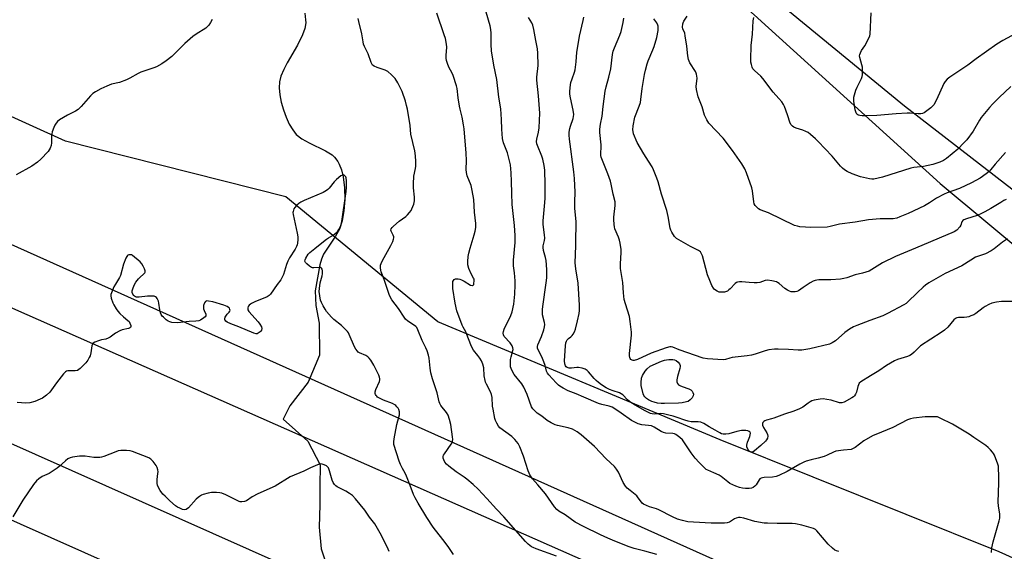
# Model space of a CAD drawing. Units: inches. Extents: x 1195770 to 1201771, y 549455 to 553457.
# Drawn here: x 1198801 to 1199253, y 552405 to 552650 of the extents above; entities that cross this region are included whole.
import ezdxf

# ---------------------------------------------------------------- set-up
doc = ezdxf.new("R2010")
doc.units = ezdxf.units.IN
doc.header["$MEASUREMENT"] = 0
for name, color, linetype in [('HYDRO-Single Line Stream', 4, 'Continuous'), ('NTRL-Farm Land', 3, 'Continuous'), ('NTRL-Trees', 3, 'Continuous'), ('Undefined', 1, 'Continuous'), ('UTIL-Cross Country Transmission Line', 1, 'Continuous')]:
    doc.layers.add(name, color=color, linetype=linetype)

msp = doc.modelspace()

# ---------------------------------------------------------------- linework, layer by layer
at = {"layer": 'HYDRO-Single Line Stream'}
msp.add_lwpolyline([(1198931.59, 552652.63), (1198932, 552649.54), (1198932.03, 552648.18), (1198931.61, 552645.53), (1198930.56, 552642.62), (1198928.21, 552637.92), (1198923.56, 552629.81), (1198921.92, 552626.67), (1198920.67, 552623.71), (1198919.97, 552620.99), (1198919.84, 552618.25), (1198920.15, 552615.1), (1198920.83, 552611.69), (1198921.83, 552608.2), (1198923.07, 552604.8), (1198924.51, 552601.66), (1198926.08, 552598.95), (1198927.71, 552596.86), (1198930.24, 552594.88), (1198933.63, 552593.01), (1198941.07, 552589.33), (1198944.15, 552587.41), (1198945.31, 552586.41), (1198946.79, 552584.44), (1198947.42, 552583.25), (1198948.46, 552580.52), (1198949.21, 552577.41), (1198949.86, 552572.28), (1198949.96, 552566.94), (1198949.57, 552561.74), (1198948.75, 552557.06), (1198947.53, 552553.28), (1198945.74, 552550.09), (1198940.23, 552541.74), (1198939.32, 552539.52), (1198938.59, 552536.92), (1198936.38, 552524.86), (1198936.65, 552518.17), (1198938.17, 552510.02), (1198938.43, 552495.38), (1198933.13, 552482.91), (1198924.68, 552472), (1198921.75, 552465.89), (1198933.02, 552455.81), (1198938.75, 552444.84), (1198938.58, 552435.17), (1198938.47, 552426.53), (1198938.26, 552416.3), (1198939.11, 552406.3), (1198942.57, 552396)], dxfattribs=at)
at = {"layer": 'NTRL-Farm Land'}
msp.add_lwpolyline([(1199279.52, 552553.98), (1199207.24, 552609.92), (1199095.53, 552701.66)], dxfattribs=at)
at = {"layer": 'NTRL-Trees'}
msp.add_lwpolyline([(1198772.84, 552946.43), (1198881.41, 552862.59), (1198965.19, 552795.76), (1199062.61, 552719.21), (1199069.6, 552712.98), (1199138.2, 552651.88), (1199223.66, 552574.31), (1199311.25, 552501.31), (1199331.53, 552483.4), (1199331.16, 552482.99), (1199366.11, 552463.58), (1199482.77, 552388.58), (1199487.76, 552344.95), (1199465.8, 552319.78), (1199416.11, 552330.24), (1199250.76, 552404.91), (1199122.46, 552456.43), (1198992.8, 552510.63), (1198922.91, 552568.24), (1198821.61, 552593.71), (1198634.46, 552678.84)], dxfattribs=at)
at = {"layer": 'Undefined'}
for points, elevation in [([(1199093.42, 552403.68), (1199087.98, 552405.21), (1199082.95, 552406.47), (1199080.78, 552407.18), (1199074.15, 552409.77), (1199070.93, 552411.12), (1199067.6, 552412.66), (1199059.72, 552416.58), (1199055.96, 552418.6), (1199051.33, 552421.9), (1199048.43, 552423.58), (1199047.39, 552424.33), (1199046.33, 552425.58), (1199042.26, 552431.5), (1199038.8, 552435.75), (1199036.31, 552438.47), (1199035.07, 552440.3), (1199034.69, 552441.06), (1199034.28, 552442.16), (1199032.16, 552448.87), (1199030.51, 552453.23), (1199029.73, 552454.77), (1199028.22, 552456.55), (1199026.76, 552457.99), (1199021.31, 552461.97), (1199020.6, 552462.75), (1199019.86, 552464), (1199019.27, 552465.33), (1199019, 552466.17), (1199018.13, 552470.47), (1199017.92, 552471.91), (1199017.67, 552475.9), (1199017.47, 552477.28), (1199016.99, 552478.54), (1199015.08, 552481.94), (1199014.66, 552482.95), (1199014.45, 552483.73), (1199014.09, 552485.89), (1199013.84, 552489.54), (1199013.46, 552491.21), (1199012.78, 552492.79), (1199012.08, 552494.04), (1199011.22, 552495.2), (1199009.13, 552497.69), (1199008.49, 552498.67), (1199007.91, 552500.04), (1199006.15, 552504.9), (1199005.56, 552506.09), (1199004.35, 552508.16), (1199003.88, 552509.18), (1199001.49, 552515.71), (1199000.72, 552519.22), (1198999.64, 552525.95), (1198999.6, 552528.49), (1198999.72, 552529.28), (1198999.9, 552529.73), (1199000.24, 552530.1), (1199000.95, 552530.39), (1199002.04, 552530.45), (1199002.87, 552530.31), (1199003.65, 552530.02), (1199004.91, 552529.4), (1199007.82, 552527.58), (1199008.48, 552527.31), (1199008.68, 552527.31), (1199009.02, 552527.49), (1199009.24, 552527.89), (1199009.38, 552528.41), (1199009.49, 552529.42), (1199009.39, 552530.31), (1199009.18, 552530.81), (1199008.07, 552532.8), (1199007.01, 552535.24), (1199006.6, 552536.83), (1199006.51, 552538.47), (1199006.69, 552540.73), (1199006.97, 552542.18), (1199007.58, 552544.48), (1199009.44, 552550.63), (1199009.88, 552552.33), (1199010.17, 552554.09), (1199010.18, 552555.87), (1199009.65, 552561.18), (1199009.28, 552566.97), (1199008.61, 552571.09), (1199008.09, 552573.4), (1199006.27, 552577.78), (1199005.92, 552579.31), (1199005.85, 552580.75), (1199005.91, 552584.87), (1199005.77, 552588.28), (1199004.86, 552599.45), (1199004.63, 552601.28), (1199003.95, 552604.78), (1199003, 552608.51), (1199002.72, 552609.93), (1199002.11, 552613.64), (1199001.59, 552618.03), (1199001.35, 552619.17), (1198999.85, 552623.94), (1198999.36, 552625.01), (1198997.79, 552627.86), (1198997.16, 552629.44), (1198996.77, 552630.8), (1198996.65, 552631.87), (1198996.62, 552633.24), (1198996.84, 552637.03), (1198996.68, 552638.44), (1198996.24, 552640.96), (1198995.74, 552642.67), (1198992.35, 552652.71)], 452), ([(1199177.06, 552405.04), (1199175.94, 552405.37), (1199175.23, 552405.7), (1199174.1, 552406.57), (1199172.22, 552408.47), (1199167.04, 552414.58), (1199166.38, 552415.13), (1199165.36, 552415.62), (1199160.05, 552417.13), (1199157.1, 552417.8), (1199155.65, 552417.89), (1199148.78, 552417.9), (1199144.22, 552418.02), (1199142.83, 552418.13), (1199138.53, 552418.81), (1199133.45, 552420.42), (1199131.73, 552420.71), (1199130.93, 552420.65), (1199129.88, 552420.4), (1199129.15, 552420.07), (1199127.79, 552419.09), (1199126.79, 552418.55), (1199125.72, 552418.27), (1199124.6, 552418.12), (1199121.36, 552418.06), (1199118.44, 552418.1), (1199110.28, 552418.49), (1199107.69, 552418.73), (1199105.17, 552419.23), (1199102.97, 552419.93), (1199100.67, 552420.95), (1199094.4, 552424.28), (1199093.32, 552424.67), (1199089.98, 552425.59), (1199088.64, 552426.14), (1199087.36, 552426.79), (1199086.68, 552427.27), (1199086.31, 552427.66), (1199084.89, 552429.72), (1199084.16, 552430.58), (1199081.12, 552433.03), (1199079.8, 552434.25), (1199079.02, 552435.1), (1199077.98, 552436.72), (1199075.74, 552441.49), (1199074.82, 552442.95), (1199073.96, 552444.1), (1199070.14, 552447.72), (1199064.72, 552453.33), (1199058.62, 552458.64), (1199056.74, 552460.12), (1199054.68, 552461.27), (1199052.72, 552461.86), (1199047.81, 552462.94), (1199046.7, 552463.36), (1199044.83, 552464.29), (1199043.06, 552465.36), (1199040.52, 552467.33), (1199038.38, 552468.74), (1199037.16, 552469.83), (1199036.44, 552470.64), (1199035.88, 552471.65), (1199033.78, 552477.21), (1199032.33, 552480.68), (1199031.36, 552482.11), (1199027.84, 552486.4), (1199026.76, 552488.44), (1199026.17, 552490.05), (1199026.09, 552491.44), (1199026.23, 552493.42), (1199026.46, 552494.56), (1199027.3, 552497.42), (1199027.35, 552497.95), (1199027.29, 552498.67), (1199026.91, 552499.63), (1199025.98, 552500.98), (1199023.26, 552503.91), (1199022.92, 552504.62), (1199022.79, 552505.39), (1199022.88, 552506.17), (1199023.21, 552507.23), (1199026.26, 552513.6), (1199026.88, 552515.22), (1199027.72, 552518.82), (1199028.14, 552523.35), (1199028.31, 552527.72), (1199028.31, 552529.46), (1199027.93, 552533.24), (1199027.51, 552536.44), (1199027.47, 552537.61), (1199027.53, 552539.07), (1199028.28, 552547.14), (1199028.29, 552550.37), (1199028.03, 552555.03), (1199026.9, 552564.69), (1199026.71, 552569.86), (1199026.69, 552575.19), (1199026.51, 552579.25), (1199026.15, 552582.92), (1199025.47, 552585.98), (1199024.76, 552588.46), (1199023.02, 552593.02), (1199022.54, 552594.94), (1199022.12, 552599.28), (1199022.08, 552603.79), (1199021.73, 552608.59), (1199020.86, 552614.01), (1199019.87, 552622.18), (1199018.52, 552628.7), (1199017.41, 552635.37), (1199017.27, 552638.16), (1199017.31, 552643.43), (1199017.17, 552645.15), (1199016.8, 552646.85), (1199015, 552653.05)], 454), ([(1198889.02, 552649.66), (1198888.31, 552648.34), (1198887.52, 552647.09), (1198886.95, 552646.44), (1198886.06, 552645.75), (1198881.62, 552643.01), (1198880.22, 552641.96), (1198876.45, 552638.71), (1198870.5, 552632.78), (1198867.84, 552630.64), (1198865.93, 552629.39), (1198863.45, 552627.98), (1198862.3, 552627.43), (1198856.32, 552625.46), (1198854.98, 552624.94), (1198851.22, 552622.71), (1198849.66, 552621.97), (1198846.41, 552620.77), (1198842.74, 552619.92), (1198840.56, 552619.06), (1198837.87, 552617.81), (1198835.37, 552616.4), (1198834.17, 552615.63), (1198833.11, 552614.65), (1198828.84, 552609.77), (1198827.4, 552608.34), (1198826.18, 552607.55), (1198822.48, 552605.67), (1198820.67, 552604.64), (1198818.9, 552603.54), (1198818.01, 552602.82), (1198817.32, 552601.98), (1198816.74, 552601.07), (1198816.25, 552599.98), (1198815.54, 552598), (1198815.29, 552597.14), (1198815.17, 552596.27), (1198815.17, 552593.01), (1198815.06, 552591.85), (1198814.57, 552590.49), (1198813.69, 552589), (1198810.3, 552585.5), (1198808.78, 552584.16), (1198806.1, 552582.33), (1198799.03, 552578.23)], 450), ([(1199047.37, 552402.84), (1199037.89, 552406.28), (1199036.56, 552406.83), (1199035.81, 552407.24), (1199034.26, 552408.45), (1199033.03, 552409.65), (1199023.03, 552420.96), (1199019.66, 552424.44), (1199015.31, 552429.45), (1199011.31, 552433.71), (1199009.05, 552435.79), (1199006.14, 552438.27), (1199004.8, 552439.25), (1199001.25, 552441.61), (1198997.8, 552444.3), (1198996.72, 552445.28), (1198996.03, 552446.18), (1198995.47, 552447.16), (1198995.25, 552447.94), (1198995.27, 552448.75), (1198995.4, 552449.29), (1198995.77, 552450.03), (1198998.91, 552454.39), (1198999.31, 552455.08), (1198999.55, 552455.81), (1198999.64, 552456.6), (1198999.57, 552457.77), (1198998.72, 552463.51), (1198998.2, 552465.77), (1198997.51, 552467.69), (1198996.75, 552468.94), (1198994.22, 552472.19), (1198993.68, 552473.15), (1198993.39, 552473.92), (1198992.41, 552478.03), (1198990.37, 552484.44), (1198989.57, 552487.24), (1198989.25, 552489.29), (1198988.82, 552493.9), (1198988.48, 552495.33), (1198987.87, 552497.3), (1198987.31, 552498.66), (1198985.6, 552502.12), (1198983.63, 552507.04), (1198983.07, 552508.06), (1198982.63, 552508.56), (1198981.99, 552509.06), (1198978.95, 552510.95), (1198977.97, 552511.87), (1198977.3, 552512.77), (1198974.75, 552516.78), (1198971.69, 552520.85), (1198971.08, 552521.79), (1198970.37, 552523.31), (1198968.11, 552530.12), (1198966.73, 552533.62), (1198966.52, 552534.44), (1198966.42, 552535.58), (1198966.49, 552536.71), (1198966.72, 552537.52), (1198967.35, 552538.82), (1198971.13, 552545.73), (1198972.03, 552547.61), (1198972.44, 552548.69), (1198972.52, 552549.24), (1198972.47, 552549.77), (1198972.2, 552550.57), (1198971.34, 552552.37), (1198971.22, 552552.88), (1198971.31, 552553.45), (1198971.74, 552554.09), (1198972.34, 552554.68), (1198975.02, 552556.92), (1198978.04, 552559.15), (1198978.86, 552559.92), (1198979.8, 552560.96), (1198980.46, 552561.85), (1198980.85, 552562.64), (1198981.67, 552564.86), (1198982.03, 552566.28), (1198982.05, 552567.95), (1198981.63, 552572.29), (1198981.6, 552574.07), (1198981.78, 552577.63), (1198982.45, 552581.17), (1198982.59, 552582.32), (1198982.6, 552584.39), (1198982.5, 552587.06), (1198982.12, 552589.3), (1198980.43, 552596.98), (1198980, 552600.92), (1198978.75, 552608.41), (1198978.4, 552610.1), (1198977.84, 552612.21), (1198976.3, 552616.55), (1198975.69, 552617.9), (1198974.32, 552620.56), (1198973.11, 552622.62), (1198971.53, 552624.29), (1198969.8, 552625.8), (1198968.5, 552626.44), (1198964.82, 552627.66), (1198963.57, 552628.2), (1198962.81, 552628.79), (1198962.1, 552629.92), (1198960.8, 552633.92), (1198959.09, 552637.26), (1198958.65, 552638.31), (1198958.41, 552639.41), (1198957.84, 552643.09), (1198956.51, 552648.81), (1198956.1, 552650.2)], 450), ([(1199247.18, 552404.53), (1199247.46, 552406.73), (1199248, 552409.56), (1199250.78, 552419.22), (1199251.03, 552420.32), (1199251.09, 552421.08), (1199251.01, 552422.26), (1199250.42, 552426.09), (1199250.24, 552427.81), (1199250.67, 552436.64), (1199250.68, 552439.74), (1199250.51, 552443.45), (1199250.39, 552444.29), (1199250.17, 552445.14), (1199248.6, 552449.3), (1199248.21, 552450.09), (1199247.72, 552450.78), (1199246.79, 552451.87), (1199245.78, 552452.88), (1199244.6, 552453.79), (1199239.19, 552457.52), (1199236.95, 552458.99), (1199229.37, 552463.55), (1199223.69, 552466.43), (1199222.36, 552466.92), (1199220.61, 552467.05), (1199216.74, 552466.92), (1199211.39, 552466.34), (1199209.94, 552466.09), (1199208.6, 552465.67), (1199201.88, 552462.11), (1199196.66, 552459.86), (1199192.61, 552458.29), (1199188.59, 552455.87), (1199184.6, 552452.85), (1199183.41, 552452.19), (1199182.68, 552452), (1199179.29, 552451.68), (1199175.75, 552451.12), (1199174.66, 552450.73), (1199171.75, 552449.34), (1199170.38, 552448.79), (1199167.51, 552447.94), (1199164.34, 552447.26), (1199162.12, 552446.56), (1199161.03, 552446.12), (1199159.16, 552445.19), (1199153.27, 552441.85), (1199149.56, 552440.04), (1199148.21, 552439.48), (1199146.63, 552439.17), (1199142.8, 552439.06), (1199141.95, 552438.95), (1199141.45, 552438.79), (1199140.8, 552438.39), (1199140.42, 552438.01), (1199139.05, 552435.77), (1199138.51, 552435.12), (1199137.68, 552434.49), (1199136.98, 552434.17), (1199135.89, 552434.02), (1199134.2, 552434.06), (1199132.77, 552434.21), (1199131.35, 552434.48), (1199129.74, 552435.03), (1199126.94, 552436.36), (1199125.99, 552437.03), (1199123.07, 552439.53), (1199122.08, 552440.16), (1199119.66, 552441.28), (1199116.79, 552442.44), (1199116.09, 552442.82), (1199115.64, 552443.15), (1199112.81, 552446), (1199111.11, 552447.93), (1199109.23, 552450.44), (1199105.22, 552456.37), (1199104.05, 552457.47), (1199102.22, 552458.81), (1199101.6, 552459.09), (1199100.84, 552459.28), (1199097.61, 552459.48), (1199096.49, 552459.74), (1199095.47, 552460.25), (1199092.25, 552462.23), (1199090.96, 552462.8), (1199089.54, 552463.06), (1199086.48, 552463.33), (1199084.88, 552463.81), (1199083.05, 552464.65), (1199081.78, 552465.35), (1199077.08, 552468.69), (1199074.12, 552470.66), (1199072.85, 552471.41), (1199071.58, 552471.88), (1199068.07, 552472.65), (1199066.67, 552473.13), (1199059.81, 552476.04), (1199056.42, 552477.63), (1199052.65, 552479.01), (1199050.37, 552480.16), (1199048.91, 552481.01), (1199048.25, 552481.54), (1199047.23, 552482.56), (1199043.76, 552486.35), (1199043.19, 552487.09), (1199042.76, 552488.06), (1199042.11, 552490.65), (1199041.55, 552492.27), (1199040.53, 552494.6), (1199039.01, 552497.53), (1199038.62, 552498.62), (1199038.6, 552499.38), (1199038.74, 552500.14), (1199040.39, 552503.88), (1199041.5, 552506.98), (1199041.83, 552508.4), (1199041.87, 552509.5), (1199041.79, 552510.33), (1199040.93, 552513.92), (1199040.85, 552516.39), (1199040.99, 552517.79), (1199042.63, 552528.65), (1199042.85, 552530.98), (1199042.88, 552534.7), (1199042.52, 552538.9), (1199042.28, 552540.29), (1199041.36, 552543.52), (1199041.16, 552544.84), (1199041.22, 552545.64), (1199041.79, 552548.08), (1199041.9, 552549.18), (1199041.8, 552550.66), (1199041.25, 552555.43), (1199041.18, 552557.13), (1199041.26, 552558.81), (1199042.02, 552565.63), (1199042.16, 552567.55), (1199042.12, 552573.89), (1199041.93, 552580.37), (1199041.68, 552582.62), (1199041.08, 552585.53), (1199040.58, 552586.9), (1199038.54, 552591.76), (1199038.27, 552592.59), (1199038.12, 552593.59), (1199038.21, 552594.66), (1199039, 552597.91), (1199039.35, 552599.86), (1199039.6, 552606.6), (1199039.52, 552608.66), (1199039.01, 552614.59), (1199038.26, 552621.75), (1199038.3, 552623.18), (1199038.86, 552628.63), (1199038.7, 552634.25), (1199038.55, 552636.31), (1199037.76, 552640.07), (1199036.95, 552645.19), (1199036.44, 552647.19), (1199035.95, 552648.2), (1199034.5, 552650.62)], 456), ([(1199256.66, 552520.03), (1199251.86, 552520.05), (1199249.58, 552519.7), (1199247.33, 552519.21), (1199246.04, 552518.68), (1199244.34, 552517.74), (1199243.39, 552517.1), (1199240.07, 552514.53), (1199239.08, 552513.97), (1199237.81, 552513.39), (1199236.76, 552512.99), (1199235.97, 552512.79), (1199234.66, 552512.67), (1199232.12, 552512.7), (1199231.38, 552512.53), (1199230.72, 552512.23), (1199229.9, 552511.54), (1199227.11, 552508.26), (1199225.61, 552506.84), (1199224.15, 552505.82), (1199214.58, 552499.56), (1199213.7, 552498.79), (1199211.69, 552496.66), (1199210.4, 552495.58), (1199209.69, 552495.18), (1199208.69, 552494.77), (1199203.98, 552493.38), (1199202.67, 552492.8), (1199199.02, 552490.57), (1199195.5, 552488.09), (1199191.7, 552485.89), (1199187.13, 552483.02), (1199186.49, 552482.46), (1199186.06, 552481.76), (1199185.8, 552480.93), (1199185.24, 552478.33), (1199184.73, 552477.33), (1199184.23, 552476.64), (1199183.83, 552476.25), (1199183.12, 552475.75), (1199179.52, 552473.73), (1199178.47, 552473.38), (1199177.45, 552473.38), (1199173.56, 552474.61), (1199171.61, 552474.98), (1199169.93, 552475.21), (1199168.52, 552475.15), (1199165.71, 552474.63), (1199164.62, 552474.32), (1199163.86, 552473.95), (1199162.93, 552473.31), (1199160.56, 552471.42), (1199159.03, 552470.66), (1199156.33, 552469.63), (1199152.04, 552468.24), (1199147.16, 552466.3), (1199146.12, 552465.99), (1199143.83, 552465.48), (1199143.03, 552465.19), (1199142.61, 552464.9), (1199142.19, 552464.33), (1199142.03, 552463.89), (1199142.04, 552463.09), (1199142.42, 552462.03), (1199143.98, 552459.56), (1199144.34, 552458.81), (1199144.45, 552458.07), (1199144.24, 552457.13), (1199143.84, 552456.47), (1199143.33, 552455.86), (1199141.24, 552453.86), (1199138.37, 552451.4), (1199137.68, 552450.94), (1199137.21, 552450.77), (1199136.51, 552450.82), (1199135.9, 552451.23), (1199135.26, 552452.11), (1199134.86, 552453.13), (1199134.86, 552453.94), (1199135.15, 552455.33), (1199135.51, 552456.42), (1199136.18, 552457.94), (1199136.38, 552458.7), (1199136.43, 552459.41), (1199136.34, 552459.82), (1199136.25, 552459.99), (1199135.91, 552460.26), (1199135.19, 552460.49), (1199134.37, 552460.63), (1199133.52, 552460.69), (1199132.41, 552460.63), (1199130.22, 552460.27), (1199126.53, 552459.17), (1199125.07, 552458.97), (1199123.94, 552459), (1199123.18, 552459.22), (1199122.44, 552459.57), (1199120.29, 552460.9), (1199117.41, 552462.45), (1199114.97, 552463.92), (1199113.71, 552464.5), (1199112.44, 552464.67), (1199109.22, 552464.71), (1199107.85, 552464.94), (1199106.23, 552465.39), (1199102.75, 552466.7), (1199100.87, 552467.31), (1199098.94, 552467.82), (1199096.42, 552468.36), (1199094.88, 552468.48), (1199092.17, 552468.26), (1199091.32, 552468.34), (1199090.49, 552468.55), (1199088.13, 552469.73), (1199083.53, 552472.28), (1199081.51, 552473.51), (1199079.98, 552474.77), (1199077.8, 552477.03), (1199077.09, 552477.59), (1199076.32, 552477.95), (1199073.31, 552478.91), (1199071.69, 552479.58), (1199070.15, 552480.37), (1199068.02, 552481.75), (1199066.62, 552482.73), (1199065.52, 552483.63), (1199064.55, 552484.65), (1199061.97, 552487.68), (1199061.34, 552488.23), (1199060.41, 552488.84), (1199059.12, 552489.4), (1199057.46, 552489.74), (1199056.64, 552489.72), (1199054.14, 552489.43), (1199053.1, 552489.44), (1199052.14, 552489.74), (1199051.73, 552489.99), (1199051.39, 552490.38), (1199051.12, 552491.34), (1199051.06, 552492.7), (1199051.41, 552499.56), (1199051.62, 552500.98), (1199051.89, 552501.76), (1199052.28, 552502.39), (1199052.81, 552502.94), (1199053.95, 552503.84), (1199054.55, 552504.42), (1199055.02, 552505.06), (1199055.53, 552506), (1199055.98, 552507.34), (1199057.01, 552511.21), (1199057.75, 552514.54), (1199057.92, 552515.96), (1199057.89, 552518.28), (1199057.21, 552528.44), (1199056.21, 552535.12), (1199055.9, 552537.77), (1199056.23, 552545.6), (1199056.18, 552549.31), (1199056.39, 552554.38), (1199056.32, 552556.7), (1199055.8, 552563.02), (1199055.75, 552565.82), (1199055.87, 552570.34), (1199055.62, 552576.54), (1199055.29, 552579.65), (1199053.24, 552594.7), (1199053.07, 552596.54), (1199053.15, 552597.93), (1199053.42, 552599.61), (1199053.74, 552600.7), (1199054.99, 552604.17), (1199055.19, 552605.17), (1199055.2, 552605.99), (1199054.92, 552608.05), (1199053.68, 552613.72), (1199053.47, 552615.39), (1199053.42, 552616.5), (1199053.57, 552618.45), (1199053.97, 552620.7), (1199054.49, 552622.47), (1199055.56, 552625.47), (1199055.83, 552626.58), (1199056.3, 552630.29), (1199056.63, 552634.69), (1199056.89, 552636.45), (1199057.88, 552642), (1199059.63, 552649.34), (1199059.9, 552650.86)], 458), ([(1199254.59, 552548.91), (1199252.24, 552547.28), (1199248.51, 552544.2), (1199247.09, 552543.27), (1199244.55, 552542), (1199241.24, 552540.92), (1199239.94, 552540.39), (1199237.71, 552539.1), (1199233.54, 552536.44), (1199225.92, 552532.9), (1199218.47, 552528.6), (1199216.98, 552527.59), (1199215.83, 552526.65), (1199213.22, 552524.24), (1199208.62, 552519.7), (1199207.96, 552519.13), (1199206.99, 552518.47), (1199199.43, 552514.44), (1199197.36, 552513.43), (1199191.4, 552511.34), (1199185.36, 552509.06), (1199183.75, 552508.36), (1199181.99, 552507.26), (1199179.81, 552505.7), (1199175.56, 552501.91), (1199174.07, 552501), (1199172.72, 552500.44), (1199163.79, 552498.22), (1199160.08, 552497.66), (1199158.34, 552497.62), (1199153.88, 552497.94), (1199149.2, 552498.16), (1199147.45, 552498.07), (1199144.83, 552497.81), (1199143.16, 552497.41), (1199138.55, 552495.78), (1199136.94, 552495.33), (1199135, 552495.02), (1199128, 552494.23), (1199126.93, 552493.99), (1199125.06, 552493.36), (1199123.97, 552493.23), (1199116.71, 552493.68), (1199114.69, 552493.96), (1199103.75, 552497.8), (1199100.8, 552498.98), (1199100, 552499.16), (1199099.44, 552499.16), (1199097.77, 552498.72), (1199090.85, 552496.31), (1199084.47, 552493.29), (1199083.07, 552492.94), (1199082.53, 552492.92), (1199082.08, 552493.01), (1199081.49, 552493.37), (1199081.18, 552493.8), (1199080.97, 552494.3), (1199080.85, 552495.09), (1199080.9, 552496.16), (1199081.85, 552504.52), (1199081.79, 552505.97), (1199081.19, 552510.9), (1199080.8, 552513.18), (1199078.98, 552518.9), (1199078.48, 552520.9), (1199078.04, 552524.08), (1199077.76, 552528.77), (1199076.68, 552535.26), (1199076.67, 552537.33), (1199077.08, 552542.51), (1199077, 552543.96), (1199076.52, 552546.87), (1199076.2, 552548.31), (1199075.74, 552549.65), (1199074.17, 552553.52), (1199073.95, 552554.31), (1199073.78, 552555.43), (1199073.59, 552557.71), (1199073.59, 552558.86), (1199074.24, 552564.16), (1199074.29, 552565.04), (1199074.24, 552565.86), (1199073.36, 552569.37), (1199072.49, 552573.93), (1199072.15, 552575.32), (1199070.92, 552578.8), (1199068.09, 552585.58), (1199067.83, 552586.42), (1199067.71, 552587.21), (1199067.88, 552592.08), (1199067.29, 552597.77), (1199067.28, 552599.22), (1199067.56, 552601.58), (1199068.3, 552605.28), (1199068.75, 552609.69), (1199069.64, 552616.78), (1199070.08, 552618.72), (1199071.35, 552623.18), (1199072.3, 552627.05), (1199073.09, 552633.69), (1199073.33, 552635.11), (1199073.89, 552636.7), (1199076.38, 552642.55), (1199077, 552644.17), (1199077.96, 552648.41), (1199078.2, 552650.4)], 460), ([(1199254.06, 552566.93), (1199252.99, 552566.47), (1199251.49, 552565.62), (1199247.01, 552562.82), (1199244.22, 552561.25), (1199242.71, 552560.51), (1199240.62, 552559.65), (1199235.79, 552558.11), (1199234.46, 552557.57), (1199234.02, 552557.27), (1199233.63, 552556.74), (1199233.13, 552555.07), (1199232.7, 552554.36), (1199231.31, 552552.89), (1199230.13, 552552.08), (1199212.24, 552544.61), (1199203.13, 552540.71), (1199197.16, 552537.77), (1199192.31, 552534.72), (1199191, 552534.04), (1199187.93, 552533.05), (1199184.57, 552532.3), (1199180.72, 552530.9), (1199179.38, 552530.53), (1199177.91, 552530.36), (1199173.44, 552530.04), (1199167.83, 552529.96), (1199166.96, 552529.9), (1199166.19, 552529.75), (1199165.24, 552529.39), (1199163.95, 552528.64), (1199160.66, 552526.53), (1199158.48, 552524.97), (1199157.77, 552524.63), (1199156.98, 552524.44), (1199156.22, 552524.41), (1199155.21, 552524.54), (1199154.42, 552524.79), (1199153.41, 552525.25), (1199152.25, 552526.06), (1199149.62, 552528.28), (1199148.93, 552528.76), (1199148.43, 552529.01), (1199146.24, 552529.55), (1199144.29, 552529.8), (1199143.2, 552529.63), (1199140.79, 552528.82), (1199139.49, 552528.57), (1199138.11, 552528.57), (1199135.84, 552528.71), (1199132.55, 552529.12), (1199131.4, 552529.11), (1199130.56, 552528.99), (1199130.05, 552528.81), (1199129.38, 552528.32), (1199127.2, 552525.89), (1199126.58, 552525.32), (1199125.91, 552524.84), (1199125.43, 552524.6), (1199124.6, 552524.37), (1199123.44, 552524.25), (1199122.58, 552524.27), (1199122.02, 552524.38), (1199121.21, 552524.71), (1199120, 552525.49), (1199119.45, 552526.11), (1199118.77, 552527.36), (1199117.71, 552529.69), (1199116.67, 552532.35), (1199114.38, 552541), (1199113.99, 552542.02), (1199113.47, 552542.84), (1199112.6, 552543.51), (1199108.88, 552545.25), (1199102.54, 552549.02), (1199101.87, 552549.56), (1199101.51, 552549.97), (1199100.32, 552551.86), (1199099.84, 552552.87), (1199099.61, 552553.69), (1199098.6, 552559.08), (1199097.96, 552561.9), (1199095.62, 552569.39), (1199094, 552575.08), (1199093.43, 552576.73), (1199091.88, 552580.57), (1199091.26, 552581.9), (1199089.65, 552584.56), (1199087.43, 552587.87), (1199084.44, 552593.22), (1199082.76, 552597.13), (1199082.48, 552598.19), (1199082.38, 552599.01), (1199082.56, 552600.75), (1199083.37, 552604.8), (1199085.35, 552609.85), (1199085.85, 552611.52), (1199086.07, 552612.9), (1199086.63, 552617.95), (1199087.7, 552624.43), (1199088.14, 552626.47), (1199088.91, 552629.31), (1199089.38, 552630.67), (1199091.63, 552635.7), (1199092.23, 552637.32), (1199093.4, 552641.44), (1199093.98, 552644.63), (1199094.07, 552645.98), (1199093.99, 552646.68), (1199093.84, 552647.17), (1199093.36, 552648.13), (1199092.04, 552650.08)], 462), ([(1198999.9, 552403.62), (1198997.47, 552407.3), (1198995.12, 552410.57), (1198990.59, 552416.3), (1198987.69, 552420.67), (1198983.71, 552427.23), (1198982.36, 552429.72), (1198981.64, 552431.31), (1198979.99, 552435.39), (1198978.44, 552439.71), (1198977.71, 552441.13), (1198976.45, 552443.21), (1198975.6, 552445.05), (1198975.01, 552446.66), (1198972.59, 552454.24), (1198972.48, 552455.46), (1198972.67, 552456.89), (1198973.97, 552463.49), (1198974.91, 552466.82), (1198975.13, 552467.95), (1198975.17, 552469.34), (1198974.91, 552470.3), (1198974.51, 552470.99), (1198973.99, 552471.63), (1198973.41, 552472.2), (1198972.95, 552472.52), (1198971.92, 552473.04), (1198967.83, 552474.71), (1198966.3, 552475.42), (1198965.11, 552476.09), (1198964.7, 552476.42), (1198964.37, 552476.81), (1198964.13, 552477.25), (1198963.98, 552477.72), (1198964, 552478.43), (1198964.33, 552479.5), (1198965.89, 552483.25), (1198966.09, 552484.06), (1198966.11, 552484.53), (1198965.98, 552485.27), (1198965.68, 552486.07), (1198963.34, 552490.74), (1198961.94, 552493), (1198961.22, 552493.94), (1198960.61, 552494.56), (1198959.63, 552495.14), (1198956.82, 552496.35), (1198956.16, 552496.77), (1198955.77, 552497.17), (1198955.1, 552498.09), (1198954.53, 552499.1), (1198952.07, 552504.79), (1198951.69, 552505.58), (1198951.22, 552506.3), (1198950.25, 552507.37), (1198948.56, 552508.97), (1198944.99, 552511.81), (1198943.94, 552512.8), (1198941.61, 552515.44), (1198940.95, 552516.43), (1198940.08, 552518), (1198939.26, 552519.6), (1198938.83, 552520.69), (1198938.46, 552522.66), (1198938.24, 552524.65), (1198938.33, 552526.07), (1198938.75, 552528.63), (1198939, 552529.75), (1198939.65, 552531.85), (1198939.82, 552532.71), (1198939.75, 552534.14), (1198939.56, 552534.93), (1198939.34, 552535.35), (1198939, 552535.6), (1198938.53, 552535.68), (1198935.71, 552535.45), (1198935.23, 552535.49), (1198934.75, 552535.63), (1198933.82, 552536.21), (1198932.52, 552537.31), (1198931.97, 552537.89), (1198931.65, 552538.52), (1198931.76, 552539.23), (1198932.1, 552539.97), (1198933.16, 552541.73), (1198933.87, 552542.63), (1198936.25, 552544.36), (1198938.61, 552546.36), (1198941.59, 552548.74), (1198942.56, 552549.38), (1198944.62, 552550.46), (1198945.5, 552551.11), (1198946.32, 552551.84), (1198946.86, 552552.45), (1198947.33, 552553.2), (1198947.85, 552554.26), (1198948.28, 552555.37), (1198948.58, 552556.78), (1198950.57, 552570.59), (1198950.8, 552572.64), (1198950.85, 552575.5), (1198950.69, 552576.87), (1198950.52, 552577.34), (1198950.25, 552577.73), (1198949.74, 552578.16), (1198949.36, 552578.28), (1198948.91, 552578.2), (1198948.21, 552577.82), (1198946.13, 552576.2), (1198945.16, 552575.13), (1198942.86, 552572.16), (1198942.28, 552571.55), (1198941.63, 552571.02), (1198940.11, 552570.2), (1198931.26, 552566.43), (1198929.74, 552565.7), (1198928.83, 552565.06), (1198927.79, 552564.11), (1198927.03, 552563.29), (1198926.59, 552562.62), (1198926.2, 552561.4), (1198926.14, 552560.89), (1198926.2, 552560.03), (1198928.09, 552551.44), (1198928.37, 552549.71), (1198928.36, 552548.6), (1198928.22, 552546.92), (1198928.09, 552546.1), (1198927.84, 552545.3), (1198927.14, 552544.03), (1198924.59, 552540.07), (1198923.81, 552538.58), (1198923.17, 552537), (1198921.81, 552532.43), (1198921.14, 552530.96), (1198920.56, 552530.04), (1198918.89, 552527.79), (1198915.86, 552523.37), (1198915.28, 552522.78), (1198914.33, 552522.21), (1198908.7, 552519.92), (1198907.08, 552519.17), (1198906.6, 552518.84), (1198906.05, 552518.3), (1198905.64, 552517.66), (1198905.47, 552517.19), (1198905.42, 552516.69), (1198905.49, 552516.21), (1198905.86, 552515.5), (1198910.15, 552510.73), (1198910.98, 552509.54), (1198911.66, 552508.3), (1198911.85, 552507.55), (1198911.69, 552506.84), (1198911.42, 552506.4), (1198911.04, 552506.01), (1198910.15, 552505.39), (1198909.69, 552505.23), (1198909.25, 552505.19), (1198908.14, 552505.44), (1198901.26, 552508.41), (1198897.56, 552509.68), (1198895.97, 552510.52), (1198895.29, 552511.02), (1198894.96, 552511.38), (1198894.86, 552511.59), (1198894.84, 552512.05), (1198895.08, 552512.8), (1198895.63, 552513.81), (1198895.98, 552514.27), (1198896.9, 552515.18), (1198897.12, 552515.53), (1198897.25, 552515.89), (1198897.24, 552516.34), (1198896.94, 552516.95), (1198896.57, 552517.28), (1198895.89, 552517.69), (1198894.37, 552518.35), (1198889.3, 552519.8), (1198887.37, 552520.23), (1198886.59, 552520.27), (1198885.92, 552520.02), (1198885.51, 552519.47), (1198885.11, 552518.23), (1198885.03, 552517.42), (1198885.1, 552516.59), (1198885.32, 552515.88), (1198886.1, 552514.23), (1198886.2, 552513.79), (1198886.12, 552513.37), (1198885.83, 552512.98), (1198885.22, 552512.44), (1198883.74, 552511.49), (1198882.92, 552511.19), (1198881.47, 552510.95), (1198878.52, 552510.82), (1198873.11, 552510.29), (1198870.47, 552510.41), (1198869.64, 552510.62), (1198868.88, 552510.99), (1198867.97, 552511.65), (1198866.69, 552512.76), (1198866.1, 552513.35), (1198865.65, 552514.02), (1198865.35, 552514.78), (1198865, 552516.12), (1198864.55, 552519.32), (1198864.34, 552520.16), (1198863.75, 552521.41), (1198863.44, 552521.84), (1198863.07, 552522.19), (1198862.37, 552522.46), (1198861.29, 552522.52), (1198859.3, 552522.42), (1198855.42, 552522.08), (1198854.27, 552522.09), (1198853.75, 552522.22), (1198853.33, 552522.48), (1198852.97, 552522.83), (1198852.52, 552523.45), (1198852.25, 552524.13), (1198852.28, 552524.93), (1198852.68, 552526.31), (1198853.36, 552527.92), (1198853.97, 552528.88), (1198855.22, 552530.4), (1198856, 552531.22), (1198857.5, 552532.57), (1198858.05, 552533.16), (1198858.27, 552533.58), (1198858.29, 552534.06), (1198857.98, 552535.07), (1198857.31, 552536.33), (1198856.69, 552537.29), (1198855.88, 552538.22), (1198852.4, 552541.18), (1198851.95, 552541.42), (1198851.46, 552541.56), (1198850.7, 552541.53), (1198850.25, 552541.34), (1198850.06, 552541.18), (1198849.75, 552540.76), (1198849.38, 552540), (1198848.34, 552537.23), (1198846.95, 552532.05), (1198846.45, 552531), (1198844.61, 552528.02), (1198843.92, 552526.72), (1198842.73, 552524), (1198842.49, 552523.17), (1198842.47, 552522.63), (1198842.68, 552521.57), (1198843.41, 552519.45), (1198843.89, 552518.43), (1198844.89, 552516.71), (1198845.67, 552515.53), (1198846.61, 552514.47), (1198848.3, 552512.9), (1198850.28, 552511.35), (1198850.85, 552510.78), (1198851.26, 552510.06), (1198851.61, 552509.05), (1198851.66, 552508.37), (1198851.46, 552508.03), (1198851.07, 552507.79), (1198850.56, 552507.61), (1198847.68, 552506.92), (1198846.57, 552506.56), (1198844.61, 552505.51), (1198842.18, 552503.69), (1198841.24, 552503.15), (1198840.21, 552502.77), (1198838.19, 552502.34), (1198836.8, 552501.92), (1198835.19, 552501.33), (1198834.28, 552500.8), (1198833.97, 552500.41), (1198833.72, 552499.63), (1198833.29, 552496.41), (1198832.95, 552495.05), (1198832.58, 552494.27), (1198831.82, 552493.04), (1198830.98, 552491.85), (1198830.41, 552491.19), (1198828.31, 552489.17), (1198827.16, 552488.36), (1198826.04, 552488.11), (1198823.47, 552488.18), (1198822.65, 552488.13), (1198822.15, 552488), (1198821.7, 552487.72), (1198820.73, 552486.7), (1198817.44, 552482.59), (1198814.38, 552478.28), (1198812.92, 552476.96), (1198811.09, 552475.63), (1198810.02, 552475.11), (1198807.52, 552474.11), (1198805.27, 552473.35), (1198803.41, 552473.22), (1198799.38, 552473.5)], 448), ([(1198970.43, 552404.99), (1198970, 552406.06), (1198966.92, 552412.39), (1198963.79, 552417.76), (1198961.38, 552420.83), (1198959.2, 552424.11), (1198954.9, 552429.28), (1198953.5, 552430.74), (1198952.15, 552431.74), (1198950.51, 552432.79), (1198946.55, 552434.78), (1198945.86, 552435.28), (1198945.24, 552435.84), (1198944.59, 552436.76), (1198944.13, 552437.83), (1198943.04, 552442.13), (1198942.51, 552443.47), (1198942.18, 552443.89), (1198941.53, 552444.37), (1198940.55, 552444.89), (1198939.53, 552445.28), (1198938.74, 552445.35), (1198937.4, 552444.96), (1198934.2, 552443.57), (1198931.25, 552441.98), (1198924.9, 552439.46), (1198917.96, 552435.06), (1198910, 552431.53), (1198907.49, 552430.14), (1198904.76, 552428.38), (1198903.98, 552428.01), (1198902.7, 552427.84), (1198901.93, 552427.92), (1198901.41, 552428.09), (1198895.29, 552431.17), (1198893.44, 552431.93), (1198892.56, 552432.08), (1198891.07, 552432.2), (1198889.58, 552432.24), (1198888.7, 552432.17), (1198887.26, 552431.85), (1198884.98, 552431.22), (1198884.16, 552430.91), (1198883.22, 552430.4), (1198882.56, 552429.91), (1198881.73, 552429.1), (1198878.18, 552425.13), (1198877.14, 552424.39), (1198876.45, 552424.22), (1198875.42, 552424.42), (1198874.11, 552424.91), (1198873.11, 552425.41), (1198872.17, 552426.08), (1198869.52, 552428.36), (1198867.4, 552430.42), (1198866.39, 552431.49), (1198865.21, 552433.08), (1198864.18, 552434.74), (1198863.92, 552435.51), (1198863.79, 552436.31), (1198863.69, 552438.22), (1198864.14, 552440.85), (1198864.21, 552441.73), (1198864.12, 552442.55), (1198863.82, 552443.62), (1198863.31, 552444.63), (1198861.87, 552446.47), (1198860.86, 552447.52), (1198859.89, 552448.13), (1198852.49, 552451.09), (1198851.36, 552451.37), (1198849.64, 552451.46), (1198847.03, 552451.43), (1198845.9, 552451.27), (1198844.77, 552450.9), (1198839.32, 552448.81), (1198838.23, 552448.48), (1198837.41, 552448.34), (1198835.76, 552448.21), (1198834.65, 552448.22), (1198830.65, 552448.83), (1198829.5, 552448.94), (1198828.06, 552448.86), (1198824.89, 552448.45), (1198823.79, 552448.14), (1198822.77, 552447.6), (1198821.62, 552446.69), (1198818.78, 552444.07), (1198817.85, 552443.34), (1198814.05, 552440.97), (1198810.93, 552439.48), (1198809.3, 552438.39), (1198808.23, 552437.51), (1198806.97, 552435.89), (1198802.05, 552428.64), (1198797.4, 552421.04)], 446)]:
    msp.add_lwpolyline(points, dxfattribs=dict(at, elevation=elevation))
at = {"layer": 'Undefined', "elevation": 460}
msp.add_lwpolyline([(1199096.97, 552473.12), (1199095.45, 552473.17), (1199093.79, 552473.32), (1199092.14, 552473.67), (1199091.08, 552474.08), (1199089.59, 552474.83), (1199088.69, 552475.44), (1199087.92, 552476.18), (1199087.45, 552476.8), (1199087.12, 552477.59), (1199086.26, 552481.32), (1199086.15, 552482.75), (1199086.41, 552484.7), (1199086.9, 552485.97), (1199088.13, 552488.01), (1199089.01, 552489.08), (1199090.29, 552490.35), (1199095.62, 552492.6), (1199096.98, 552493.08), (1199097.83, 552493.23), (1199099, 552493.3), (1199100.77, 552493.29), (1199101.61, 552493.17), (1199102.34, 552492.84), (1199103.16, 552492.15), (1199103.84, 552491.34), (1199104.09, 552490.64), (1199104.08, 552490.1), (1199103.93, 552489.26), (1199102.9, 552485.5), (1199102.59, 552484.04), (1199102.6, 552483.07), (1199102.88, 552482.31), (1199103.39, 552481.77), (1199104.05, 552481.38), (1199105.06, 552480.96), (1199108.12, 552479.9), (1199109.12, 552479.4), (1199109.67, 552478.84), (1199110.03, 552478.14), (1199110.24, 552477.4), (1199110.18, 552476.66), (1199109.7, 552475.75), (1199108.76, 552474.75), (1199107.89, 552474.11), (1199107.11, 552473.82), (1199105.14, 552473.41), (1199103.42, 552473.21)], close=True, dxfattribs=at)
at = {"layer": 'Undefined'}
for points in [[(1199262.38, 552645.38, 468), (1199252.53, 552640.1, 468), (1199249.74, 552638.34, 468), (1199240.14, 552631.63, 468), (1199236.34, 552628.77, 468), (1199228.09, 552623.27, 468), (1199226.81, 552622.28, 468), (1199225.94, 552621.28, 468), (1199225.36, 552620.33, 468), (1199221.97, 552612.78, 468), (1199220.7, 552610.54, 468), (1199220.19, 552609.87, 468), (1199219.34, 552609.08, 468), (1199217.46, 552607.65, 468), (1199216.25, 552606.84, 468), (1199215.49, 552606.52, 468), (1199214.7, 552606.39, 468), (1199213.52, 552606.41, 468), (1199209.93, 552606.71, 468), (1199208.44, 552606.72, 468), (1199203.39, 552606.41, 468), (1199194.52, 552605.56, 468), (1199189.55, 552605.39, 468), (1199187.83, 552605.42, 468), (1199186.71, 552605.53, 468), (1199186.19, 552605.67, 468), (1199185.76, 552605.9, 468), (1199185.39, 552606.22, 468), (1199184.98, 552606.86, 468), (1199184.59, 552608.22, 468), (1199183.92, 552612.22, 468), (1199183.9, 552613.09, 468), (1199184.02, 552613.94, 468), (1199184.91, 552617.29, 468), (1199185.45, 552618.61, 468), (1199187.49, 552622.66, 468), (1199187.78, 552623.45, 468), (1199187.95, 552624.29, 468), (1199188.02, 552626.31, 468), (1199187.94, 552627.76, 468), (1199187.68, 552628.89, 468), (1199186.71, 552632.25, 468), (1199186.64, 552633.08, 468), (1199186.74, 552633.62, 468), (1199187.03, 552634.42, 468), (1199187.53, 552635.47, 468), (1199188.95, 552637.62, 468), (1199190.65, 552640.79, 468), (1199191.25, 552642.14, 468), (1199191.45, 552643, 468), (1199191.93, 552652.83, 468)], [(1199253.66, 552588.5, 464), (1199248.86, 552583.26, 464), (1199246.97, 552580.73, 464), (1199246.11, 552579.76, 464), (1199244.84, 552578.73, 464), (1199241.98, 552576.8, 464), (1199238.12, 552574.58, 464), (1199232.56, 552571.99, 464), (1199226.88, 552569.96, 464), (1199225.55, 552569.4, 464), (1199221.92, 552567.51, 464), (1199218.7, 552565.38, 464), (1199216.51, 552564.1, 464), (1199208.89, 552560.53, 464), (1199205.11, 552558.92, 464), (1199203.74, 552558.42, 464), (1199202, 552558.1, 464), (1199196.06, 552558.02, 464), (1199190.69, 552557.58, 464), (1199184.6, 552556.48, 464), (1199177.42, 552555.56, 464), (1199173.09, 552554.51, 464), (1199171.7, 552554.27, 464), (1199164.14, 552554.13, 464), (1199161.82, 552554.19, 464), (1199159.22, 552554.38, 464), (1199158.1, 552554.6, 464), (1199156.74, 552555, 464), (1199144.73, 552560.77, 464), (1199140.9, 552562.25, 464), (1199140.15, 552562.68, 464), (1199139.47, 552563.19, 464), (1199138.6, 552564.25, 464), (1199138.22, 552564.98, 464), (1199137.99, 552565.82, 464), (1199137.33, 552570.88, 464), (1199137.05, 552572.33, 464), (1199134.66, 552579.24, 464), (1199133.83, 552581.09, 464), (1199132.44, 552583.28, 464), (1199128.27, 552589.42, 464), (1199123.85, 552595.09, 464), (1199117.33, 552602.09, 464), (1199116.39, 552603.57, 464), (1199115.33, 552605.66, 464), (1199114.27, 552609.58, 464), (1199112.47, 552614.18, 464), (1199111.64, 552617.54, 464), (1199111.5, 552618.96, 464), (1199111.91, 552622.78, 464), (1199111.86, 552623.67, 464), (1199111.71, 552624.53, 464), (1199111.52, 552625.08, 464), (1199111.12, 552625.84, 464), (1199108.62, 552629.81, 464), (1199108.02, 552631.4, 464), (1199107.66, 552633.09, 464), (1199107.22, 552637.53, 464), (1199106.52, 552642.23, 464), (1199106.23, 552643.37, 464), (1199105.42, 552645.43, 464), (1199105.29, 552646.25, 464), (1199105.38, 552647.66, 464), (1199105.52, 552648.2, 464), (1199105.87, 552648.94, 464), (1199107.44, 552651.25, 464)], [(1199256.14, 552618.88, 466), (1199250.73, 552613.79, 466), (1199247.73, 552610.81, 466), (1199246.36, 552609.29, 466), (1199242.48, 552604.6, 466), (1199241.7, 552603.4, 466), (1199238.78, 552598.38, 466), (1199235.88, 552594.45, 466), (1199234.6, 552592.93, 466), (1199231.81, 552590.14, 466), (1199226.51, 552585.84, 466), (1199225.13, 552584.85, 466), (1199223.57, 552584.1, 466), (1199220.21, 552582.98, 466), (1199216, 552582.16, 466), (1199211.59, 552581.59, 466), (1199210.12, 552581.31, 466), (1199197.15, 552577.28, 466), (1199193.14, 552576.35, 466), (1199192.28, 552576.27, 466), (1199191.16, 552576.39, 466), (1199186.98, 552577.39, 466), (1199183.26, 552578.75, 466), (1199180.96, 552579.85, 466), (1199179.73, 552580.55, 466), (1199178.82, 552581.28, 466), (1199177.78, 552582.34, 466), (1199173.99, 552586.89, 466), (1199167.54, 552593.68, 466), (1199166.32, 552594.9, 466), (1199164.1, 552596.83, 466), (1199162.94, 552597.73, 466), (1199161.98, 552598.26, 466), (1199160.47, 552598.87, 466), (1199157.53, 552599.77, 466), (1199156.44, 552600.25, 466), (1199155.73, 552600.72, 466), (1199155.09, 552601.5, 466), (1199154.61, 552602.43, 466), (1199153.69, 552605.42, 466), (1199152.76, 552608.1, 466), (1199152.16, 552609.68, 466), (1199151.65, 552610.68, 466), (1199150.82, 552611.83, 466), (1199149.55, 552613.38, 466), (1199146.86, 552616.23, 466), (1199142.17, 552622.59, 466), (1199141.16, 552623.65, 466), (1199138.38, 552626.25, 466), (1199137.62, 552627.1, 466), (1199137.23, 552627.86, 466), (1199136.89, 552628.98, 466), (1199136.67, 552630.15, 466), (1199136.61, 552631.28, 466), (1199136.76, 552637.78, 466), (1199137.39, 552642.94, 466), (1199137.72, 552649.16, 466), (1199137.95, 552650.58, 466)]]:
    msp.add_polyline3d(points, dxfattribs=at)
at = {"layer": 'UTIL-Cross Country Transmission Line'}
for points in [[(1196545.01, 553456.02), (1196591.39, 553405.53), (1196661.51, 553374.15), (1198192.15, 552689.26), (1199105.02, 552282.14), (1199703.3, 552016.11), (1200839.95, 551508.97), (1200832.8, 551530.87)], [(1200832.8, 551530.87), (1200853.89, 551537.62), (1199714.62, 552043.32), (1199118.35, 552311.24), (1198203.39, 552719.25), (1197310.11, 553115.85), (1196618.17, 553420.72), (1196585.3, 553456.03)]]:
    msp.add_lwpolyline(points, dxfattribs=at)
for points in [[(1200919.35, 551586.87, 0), (1200925.38, 551563.97, 0), (1199781.98, 552074.93, 0), (1199169.98, 552352.18, 0), (1198298.73, 552737.31, 0), (1197442.71, 553118.94, 0), (1196687.4, 553456.06, 0)], [(1196754.64, 553456.08, 0), (1197425.92, 553161.46, 0), (1197458.45, 553147.22, 0), (1198312.27, 552763.85, 0), (1199175.37, 552376.45, 0), (1199828.78, 552085.37, 0), (1200940.03, 551590.18, 0), (1200919.35, 551586.87, 0)]]:
    msp.add_polyline3d(points, dxfattribs=at)

doc.saveas('drawing.dxf')
